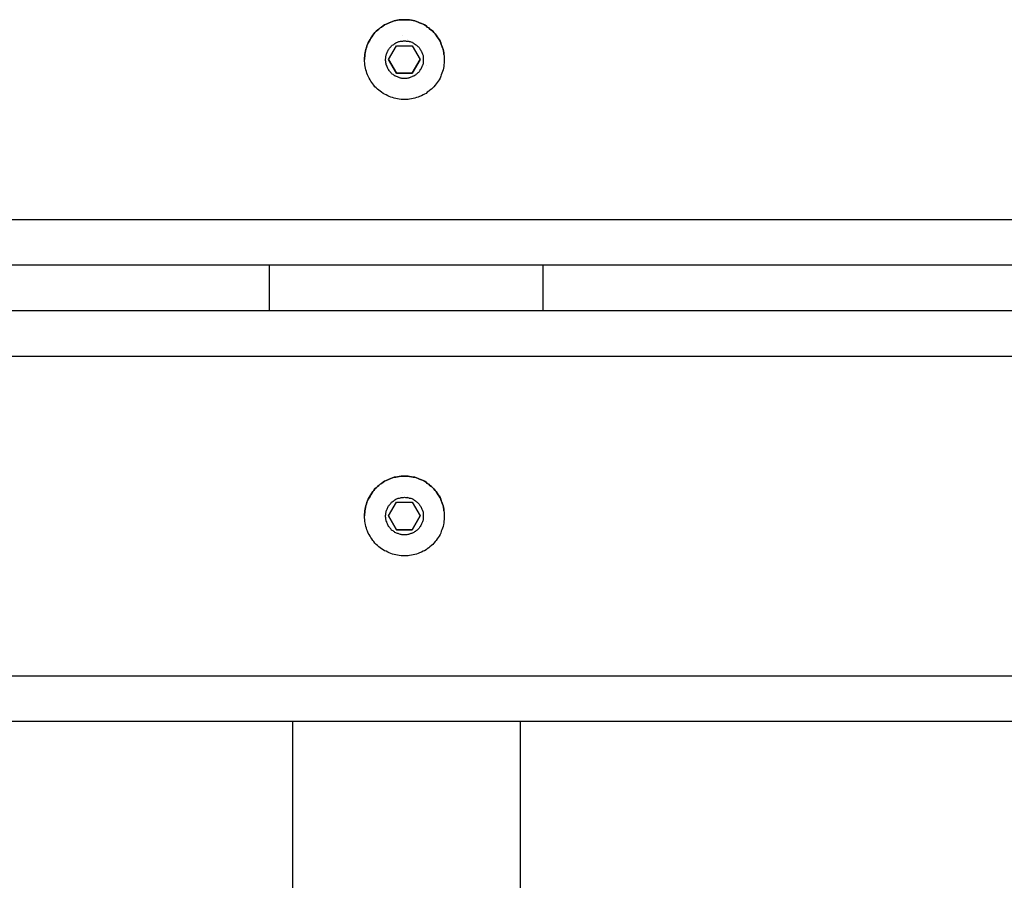
# Model space of a CAD drawing. Units: millimetres. Extents: x -900 to 900, y -785 to 785.
# Drawn here: x -684 to -469, y -383 to -195 of the extents above; entities that cross this region are included whole.
import ezdxf
from ezdxf.xclip import XClip

# ---------------------------------------------------------------- set-up
doc = ezdxf.new("R2010")
doc.units = ezdxf.units.MM
doc.header["$LTSCALE"] = 10
doc.header["$XCLIPFRAME"] = 0
for name, color, linetype, lineweight in [('EF-Colour-Saitin Black', 7, 'Continuous', 25), ('EF-Matrials-Timber', 7, 'Continuous', 25), ('EF-Metal-Sheet', 7, 'Continuous', 25), ('None', 7, 'Continuous', 5)]:
    doc.layers.add(name, color=color, linetype=linetype, lineweight=lineweight)

# ---------------------------------------------------------------- blocks, each defined once
blk = doc.blocks.new('Group')
at = {"layer": 'EF-Colour-Saitin Black', "color": 7, "linetype": 'Continuous', "lineweight": 25, "flags": 128}
for points in [[(-629.56, -258.26), (-629.56, -252.99), (-629.56, -248.32)], [(-569.59, -258.26), (-569.59, -252.99), (-569.59, -248.32)], [(-624.56, -348.32), (-624.56, -349.65), (-624.56, -355.86), (-624.56, -362.6), (-624.56, -369.87), (-624.56, -377.74), (-624.56, -386.21), (-624.56, -395.35), (-624.56, -405.22), (-624.56, -415.9), (-624.56, -427.44), (-624.56, -439.91), (-624.56, -453.32), (-624.56, -467.8), (-624.56, -483.4), (-624.56, -494.75)], [(-574.6, -486.61), (-574.6, -494.75), (-574.6, -483.4), (-574.6, -467.8), (-574.6, -453.32), (-574.6, -439.91), (-574.6, -427.44), (-574.6, -415.9), (-574.6, -405.22), (-574.6, -395.35), (-574.6, -386.21), (-574.6, -377.74), (-574.6, -369.87), (-574.6, -362.6), (-574.6, -355.86), (-574.6, -349.65), (-574.6, -348.32)]]:
    blk.add_lwpolyline(points, dxfattribs=at)
at = {"layer": 'EF-Matrials-Timber', "color": 7, "linetype": 'Continuous', "lineweight": 25}
for p, q in [((-896.07, -238.32), (896.07, -238.32)), ((-896.07, -338.31), (896.07, -338.31))]:
    blk.add_line(p, q, dxfattribs=at)
at = {"layer": 'EF-Matrials-Timber', "color": 7, "linetype": 'Continuous', "lineweight": 25, "flags": 128}
for points in [[(889.99, -248.32), (-889.99, -248.32)], [(-896.07, -268.27), (900, -268.27)], [(889.99, -348.32), (-889.99, -348.32)], [(-889.99, -258.26), (889.99, -258.26)]]:
    blk.add_lwpolyline(points, dxfattribs=at)
at = {"layer": 'EF-Metal-Sheet', "color": 7, "linetype": 'Continuous', "lineweight": 25}
for p, q in [((-600.48, -198.09), (-600.48, -198.09)), ((-601.75, -200.29), (-601.75, -200.29)), ((-599.41, -198.96), (-599.41, -198.96)), ((-598.28, -200.29), (-598.28, -200.29)), ((-598.14, -199.36), (-598.14, -199.36)), ((-608.68, -202.56), (-608.68, -202.56)), ((-596.08, -201.69), (-596.08, -201.69)), ((-596.08, -201.69), (-596.08, -201.69)), ((-596.08, -201.69), (-596.08, -201.69)), ((-591.27, -202.56), (-591.27, -202.56)), ((-608.75, -202.89), (-608.75, -202.89)), ((-604.01, -204.23), (-604.01, -204.23)), ((-604.01, -204.23), (-604.01, -204.23)), ((-604.01, -204.23), (-604.01, -204.23)), ((-604.01, -204.3), (-604.01, -204.3)), ((-604.01, -204.36), (-604.01, -204.36)), ((-604.01, -204.36), (-604.01, -204.36)), ((-604.01, -204.36), (-604.01, -204.36)), ((-604.01, -204.36), (-604.01, -204.36)), ((-604.01, -204.36), (-604.01, -204.36)), ((-604.01, -204.36), (-604.01, -204.36)), ((-603.95, -204.43), (-603.95, -204.43)), ((-603.95, -204.5), (-603.95, -204.5)), ((-603.95, -204.5), (-603.95, -204.5)), ((-603.95, -204.56), (-603.95, -204.56)), ((-603.81, -204.83), (-603.81, -204.83)), ((-598.28, -206.3), (-596.54, -203.29)), ((-596.21, -204.83), (-596.21, -204.83)), ((-596.08, -204.5), (-596.08, -204.5)), ((-596.08, -204.5), (-596.08, -204.5)), ((-596.08, -204.56), (-596.08, -204.56)), ((-596.01, -204.3), (-596.01, -204.3)), ((-596.01, -204.3), (-596.01, -204.3)), ((-596.01, -204.3), (-596.01, -204.3)), ((-596.01, -204.36), (-596.01, -204.36)), ((-596.01, -204.43), (-596.01, -204.43)), ((-595.94, -204.16), (-595.94, -204.16)), ((-595.94, -204.16), (-595.94, -204.16)), ((-595.94, -204.23), (-595.94, -204.23)), ((-595.94, -204.23), (-595.94, -204.23)), ((-595.94, -204.23), (-595.94, -204.23)), ((-595.21, -204.56), (-595.21, -204.56)), ((-591.27, -202.89), (-591.27, -203.29)), ((-596.34, -205.1), (-596.34, -205.1)), ((-601.08, -207.1), (-601.08, -207.1)), ((-601.88, -211.83), (-601.88, -211.83)), ((-601.55, -211.9), (-601.55, -211.9)), ((-601.15, -211.97), (-601.15, -211.97)), ((-598.88, -211.97), (-598.88, -211.97)), ((-598.48, -211.9), (-598.48, -211.9)), ((-598.08, -211.83), (-598.08, -211.83)), ((-600.48, -298.09), (-600.48, -298.09)), ((-599.41, -298.96), (-599.41, -298.96)), ((-598.14, -299.36), (-598.14, -299.36)), ((-601.75, -300.29), (-601.75, -300.29)), ((-598.28, -300.29), (-598.28, -300.29)), ((-596.08, -301.69), (-596.08, -301.69)), ((-596.08, -301.69), (-596.08, -301.69)), ((-596.08, -301.69), (-596.08, -301.69)), ((-608.75, -302.89), (-608.75, -302.89)), ((-608.68, -302.56), (-608.68, -302.56)), ((-598.28, -306.29), (-596.54, -303.29)), ((-591.27, -302.56), (-591.27, -302.56)), ((-604.01, -304.23), (-604.01, -304.23)), ((-604.01, -304.23), (-604.01, -304.23)), ((-604.01, -304.23), (-604.01, -304.23)), ((-604.01, -304.29), (-604.01, -304.29)), ((-604.01, -304.36), (-604.01, -304.36)), ((-604.01, -304.36), (-604.01, -304.36)), ((-604.01, -304.36), (-604.01, -304.36)), ((-604.01, -304.36), (-604.01, -304.36)), ((-604.01, -304.36), (-604.01, -304.36)), ((-604.01, -304.36), (-604.01, -304.36)), ((-603.95, -304.43), (-603.95, -304.43)), ((-603.95, -304.49), (-603.95, -304.56)), ((-603.95, -304.49), (-603.95, -304.49)), ((-603.95, -304.56), (-603.95, -304.56)), ((-603.81, -304.83), (-603.81, -304.83)), ((-596.34, -305.09), (-596.34, -305.09)), ((-596.21, -304.83), (-596.21, -304.83)), ((-596.08, -304.49), (-596.08, -304.49)), ((-596.08, -304.49), (-596.08, -304.49)), ((-596.08, -304.56), (-596.08, -304.56)), ((-596.01, -304.29), (-596.01, -304.29)), ((-596.01, -304.29), (-596.01, -304.29)), ((-596.01, -304.29), (-596.01, -304.29)), ((-596.01, -304.36), (-596.01, -304.36)), ((-596.01, -304.43), (-596.01, -304.43)), ((-595.94, -304.16), (-595.94, -304.16)), ((-595.94, -304.16), (-595.94, -304.16)), ((-595.94, -304.23), (-595.94, -304.23)), ((-595.94, -304.23), (-595.94, -304.23)), ((-595.94, -304.23), (-595.94, -304.23)), ((-595.21, -304.56), (-595.21, -304.56)), ((-601.08, -307.09), (-601.08, -307.09))]:
    blk.add_line(p, q, dxfattribs=at)
at = {"layer": 'EF-Metal-Sheet', "color": 7, "linetype": 'Continuous', "lineweight": 25, "flags": 128}
for points in [[(-608.68, -202.16), (-608.68, -202.16), (-608.62, -201.76), (-608.55, -201.43), (-608.48, -201.03), (-608.35, -200.69), (-608.22, -200.29), (-608.08, -199.96), (-607.95, -199.63), (-607.75, -199.23), (-607.55, -198.89), (-607.35, -198.63), (-607.15, -198.29), (-606.95, -197.96), (-606.68, -197.69), (-606.48, -197.36), (-606.22, -197.09), (-605.88, -196.82), (-605.62, -196.62), (-605.35, -196.36), (-605.01, -196.16), (-604.68, -195.89), (-604.35, -195.69), (-604.01, -195.56), (-603.68, -195.36), (-603.35, -195.22), (-603.01, -195.09), (-602.61, -194.96), (-602.28, -194.82), (-601.88, -194.76), (-601.55, -194.69), (-601.15, -194.62), (-600.75, -194.56), (-600.41, -194.56), (-600.01, -194.56), (-599.61, -194.56), (-599.21, -194.56), (-598.88, -194.62), (-598.48, -194.69), (-598.08, -194.76), (-597.74, -194.82), (-597.34, -194.96), (-597.01, -195.09), (-596.68, -195.22), (-596.28, -195.36), (-595.94, -195.56), (-595.61, -195.69), (-595.28, -195.89), (-595.01, -196.16), (-594.68, -196.36), (-594.41, -196.62), (-594.07, -196.82), (-593.81, -197.09), (-593.54, -197.36), (-593.27, -197.69), (-593.07, -197.96), (-592.81, -198.29), (-592.61, -198.63), (-592.41, -198.89), (-592.21, -199.23), (-592.07, -199.63), (-591.94, -199.96), (-591.81, -200.29), (-591.67, -200.69), (-591.54, -201.03), (-591.47, -201.43), (-591.41, -201.76), (-591.34, -202.16), (-591.34, -202.16), (-591.41, -201.76), (-591.47, -201.43), (-591.54, -201.03), (-591.67, -200.69), (-591.81, -200.29), (-591.94, -199.96), (-592.07, -199.63), (-592.21, -199.23), (-592.41, -198.89), (-592.61, -198.63), (-592.81, -198.29), (-593.07, -197.96), (-593.27, -197.69), (-593.54, -197.36), (-593.81, -197.09), (-594.07, -196.82), (-594.41, -196.62), (-594.68, -196.36), (-595.01, -196.16), (-595.28, -195.89), (-595.61, -195.69), (-595.94, -195.56), (-596.28, -195.36), (-596.68, -195.22), (-597.01, -195.09), (-597.34, -194.96), (-597.74, -194.82), (-598.08, -194.76), (-598.48, -194.69), (-598.88, -194.62), (-599.21, -194.56), (-599.61, -194.56), (-600.01, -194.56), (-600.41, -194.56), (-600.75, -194.56), (-601.15, -194.62), (-601.55, -194.69), (-601.88, -194.76), (-602.28, -194.82), (-602.61, -194.96), (-603.01, -195.09), (-603.35, -195.22), (-603.68, -195.36), (-604.01, -195.56), (-604.35, -195.69), (-604.68, -195.89), (-605.01, -196.16), (-605.35, -196.36), (-605.62, -196.62), (-605.88, -196.82), (-606.22, -197.09), (-606.48, -197.36), (-606.68, -197.69), (-606.95, -197.96), (-607.15, -198.29), (-607.35, -198.63), (-607.55, -198.89), (-607.75, -199.23), (-607.95, -199.63), (-608.08, -199.96), (-608.22, -200.29), (-608.35, -200.69), (-608.48, -201.03), (-608.55, -201.43), (-608.62, -201.76), (-608.68, -202.16), (-608.68, -202.56), (-608.75, -202.89), (-608.75, -203.29), (-608.75, -202.89), (-608.68, -202.56), (-608.68, -202.16), (-608.62, -201.76), (-608.55, -201.43), (-608.48, -201.03), (-608.35, -200.69), (-608.22, -200.29), (-608.08, -199.96), (-607.95, -199.63), (-607.75, -199.23), (-607.55, -198.89), (-607.35, -198.63), (-607.15, -198.29), (-606.95, -197.96), (-606.68, -197.69), (-606.48, -197.36), (-606.22, -197.09), (-605.88, -196.82), (-605.62, -196.62), (-605.35, -196.36), (-605.01, -196.16), (-604.68, -195.89), (-604.35, -195.69), (-604.01, -195.56), (-603.68, -195.36), (-603.35, -195.22), (-603.01, -195.09), (-602.61, -194.96), (-602.28, -194.82), (-601.88, -194.76), (-601.55, -194.69), (-601.15, -194.62), (-600.75, -194.56), (-600.41, -194.56), (-600.01, -194.56), (-599.61, -194.56), (-599.21, -194.56), (-598.88, -194.62), (-598.48, -194.69), (-598.08, -194.76), (-597.74, -194.82), (-597.34, -194.96), (-597.01, -195.09), (-596.68, -195.22), (-596.28, -195.36), (-595.94, -195.56), (-595.61, -195.69), (-595.28, -195.89), (-595.01, -196.16), (-594.68, -196.36), (-594.41, -196.62), (-594.07, -196.82), (-593.81, -197.09), (-593.54, -197.36), (-593.27, -197.69), (-593.07, -197.96), (-592.81, -198.29), (-592.61, -198.63), (-592.41, -198.89), (-592.21, -199.23), (-592.07, -199.63), (-591.94, -199.96), (-591.81, -200.29), (-591.67, -200.69), (-591.54, -201.03), (-591.47, -201.43), (-591.41, -201.76), (-591.34, -202.16), (-591.27, -202.56), (-591.27, -202.89), (-591.27, -203.29), (-591.27, -203.29), (-591.27, -203.29), (-591.27, -203.7), (-591.27, -204.03), (-591.34, -204.43), (-591.41, -204.83), (-591.47, -205.16), (-591.54, -205.56), (-591.67, -205.9), (-591.81, -206.3), (-591.94, -206.63), (-592.07, -206.96), (-592.21, -207.36), (-592.41, -207.7), (-592.61, -208.03), (-592.81, -208.3), (-593.07, -208.63), (-593.27, -208.9), (-593.54, -209.23), (-593.81, -209.5), (-594.07, -209.77), (-594.41, -210.03), (-594.68, -210.23), (-595.01, -210.43), (-595.28, -210.7), (-595.61, -210.9), (-595.94, -211.03), (-596.28, -211.23), (-596.68, -211.37), (-597.01, -211.5), (-597.34, -211.63), (-597.74, -211.77), (-598.08, -211.83), (-598.48, -211.9), (-598.88, -211.97), (-599.21, -212.03), (-599.61, -212.03), (-600.01, -212.03), (-600.41, -212.03), (-600.75, -212.03), (-601.15, -211.97), (-601.55, -211.9), (-601.88, -211.83), (-602.28, -211.77), (-602.61, -211.63), (-603.01, -211.5), (-603.35, -211.37), (-603.68, -211.23), (-604.01, -211.03), (-604.35, -210.9), (-604.68, -210.7), (-605.01, -210.43), (-605.35, -210.23), (-605.62, -210.03), (-605.88, -209.77), (-606.22, -209.5), (-606.48, -209.23), (-606.68, -208.9), (-606.95, -208.63), (-607.15, -208.3), (-607.35, -208.03), (-607.55, -207.7), (-607.75, -207.36), (-607.95, -206.96), (-608.08, -206.63), (-608.22, -206.3), (-608.35, -205.9), (-608.48, -205.56), (-608.55, -205.16), (-608.62, -204.83), (-608.68, -204.43), (-608.68, -204.03), (-608.75, -203.7), (-608.75, -203.29), (-608.75, -203.29), (-608.75, -203.29)], [(-604.15, -203.29), (-604.15, -203.16), (-604.08, -202.96), (-604.08, -202.76), (-604.08, -202.56), (-604.01, -202.43), (-604.01, -202.23), (-603.95, -202.09), (-603.88, -201.89), (-603.81, -201.76), (-603.75, -201.56), (-603.68, -201.43), (-603.55, -201.23), (-603.48, -201.09), (-603.35, -200.96), (-603.28, -200.83), (-603.15, -200.63), (-603.01, -200.49), (-602.95, -200.43), (-602.81, -200.29), (-602.68, -200.16), (-602.48, -200.03), (-602.35, -199.96), (-602.21, -199.83), (-602.08, -199.76), (-601.88, -199.63), (-601.75, -199.56), (-601.55, -199.49), (-601.41, -199.43), (-601.21, -199.36), (-601.08, -199.36), (-600.88, -199.29), (-600.75, -199.23), (-600.55, -199.23), (-600.35, -199.23), (-600.21, -199.16), (-600.01, -199.16), (-599.81, -199.16), (-599.61, -199.23), (-599.48, -199.23), (-599.28, -199.23), (-599.08, -199.29), (-598.94, -199.36), (-598.74, -199.36), (-598.61, -199.43), (-598.41, -199.49), (-598.28, -199.56), (-598.08, -199.63), (-597.94, -199.76), (-597.81, -199.83), (-597.61, -199.96), (-597.48, -200.03), (-597.34, -200.16), (-597.21, -200.29), (-597.08, -200.43), (-596.94, -200.49), (-596.81, -200.63), (-596.74, -200.83), (-596.61, -200.96), (-596.54, -201.09), (-596.41, -201.23), (-596.34, -201.43), (-596.28, -201.56), (-596.21, -201.76), (-596.14, -201.89), (-596.08, -202.09), (-596.01, -202.23), (-595.94, -202.43), (-595.94, -202.56), (-595.94, -202.76), (-595.88, -202.96), (-595.88, -203.16), (-595.88, -203.29), (-595.88, -203.5), (-595.88, -203.7), (-595.94, -203.83), (-595.94, -204.03), (-595.94, -204.23), (-596.01, -204.36), (-596.08, -204.56), (-596.14, -204.7), (-596.21, -204.9), (-596.28, -205.03), (-596.34, -205.23), (-596.41, -205.36), (-596.54, -205.5), (-596.61, -205.7), (-596.74, -205.83), (-596.81, -205.96), (-596.94, -206.1), (-597.08, -206.23), (-597.21, -206.36), (-597.34, -206.5), (-597.48, -206.56), (-597.61, -206.7), (-597.81, -206.76), (-597.94, -206.9), (-598.08, -206.96), (-598.28, -207.03), (-598.41, -207.1), (-598.61, -207.16), (-598.74, -207.23), (-598.94, -207.3), (-599.08, -207.36), (-599.28, -207.36), (-599.48, -207.43), (-599.61, -207.43), (-599.81, -207.43), (-600.01, -207.43), (-600.21, -207.43), (-600.35, -207.43), (-600.55, -207.43), (-600.75, -207.36), (-600.88, -207.36), (-601.08, -207.3), (-601.21, -207.23), (-601.41, -207.16), (-601.55, -207.1), (-601.75, -207.03), (-601.88, -206.96), (-602.08, -206.9), (-602.21, -206.76), (-602.35, -206.7), (-602.48, -206.56), (-602.68, -206.5), (-602.81, -206.36), (-602.95, -206.23), (-603.01, -206.1), (-603.15, -205.96), (-603.28, -205.83), (-603.35, -205.7), (-603.48, -205.5), (-603.55, -205.36), (-603.68, -205.23), (-603.75, -205.03), (-603.81, -204.9), (-603.88, -204.7), (-603.95, -204.56), (-604.01, -204.36), (-604.01, -204.23), (-604.08, -204.03), (-604.08, -203.83), (-604.08, -203.7), (-604.15, -203.5), (-604.15, -203.29), (-604.15, -203.16), (-604.08, -202.96), (-604.08, -202.76), (-604.08, -202.56), (-604.01, -202.43), (-604.01, -202.23), (-603.95, -202.09), (-603.88, -201.89), (-603.81, -201.76), (-603.75, -201.56), (-603.68, -201.43), (-603.55, -201.23), (-603.48, -201.09), (-603.35, -200.96), (-603.28, -200.83), (-603.15, -200.63), (-603.01, -200.49), (-602.95, -200.43), (-602.81, -200.29), (-602.68, -200.16), (-602.48, -200.03), (-602.35, -199.96), (-602.21, -199.83), (-602.08, -199.76), (-601.88, -199.63), (-601.75, -199.56), (-601.55, -199.49), (-601.41, -199.43), (-601.21, -199.36), (-601.08, -199.36), (-600.88, -199.29), (-600.75, -199.23), (-600.55, -199.23), (-600.35, -199.23), (-600.21, -199.16), (-600.01, -199.16), (-599.81, -199.16), (-599.61, -199.23), (-599.48, -199.23), (-599.28, -199.23), (-599.08, -199.29), (-598.94, -199.36), (-598.74, -199.36), (-598.61, -199.43), (-598.41, -199.49), (-598.28, -199.56), (-598.08, -199.63), (-597.94, -199.76), (-597.81, -199.83), (-597.61, -199.96), (-597.48, -200.03), (-597.34, -200.16), (-597.21, -200.29), (-597.08, -200.43), (-596.94, -200.49), (-596.81, -200.63), (-596.74, -200.83), (-596.61, -200.96), (-596.54, -201.09), (-596.41, -201.23), (-596.34, -201.43), (-596.28, -201.56), (-596.21, -201.76), (-596.14, -201.89), (-596.08, -202.09), (-596.01, -202.23), (-595.94, -202.43), (-595.94, -202.56), (-595.94, -202.76), (-595.88, -202.96), (-595.88, -203.16), (-595.88, -203.29), (-595.88, -203.5), (-595.88, -203.7), (-595.94, -203.83), (-595.94, -204.03), (-595.94, -204.23), (-596.01, -204.36), (-596.08, -204.56), (-596.14, -204.7), (-596.21, -204.9), (-596.28, -205.03), (-596.34, -205.23), (-596.41, -205.36), (-596.54, -205.5), (-596.61, -205.7), (-596.74, -205.83), (-596.81, -205.96), (-596.94, -206.1), (-597.08, -206.23), (-597.21, -206.36), (-597.34, -206.5), (-597.48, -206.56), (-597.61, -206.7), (-597.81, -206.76), (-597.94, -206.9), (-598.08, -206.96), (-598.28, -207.03), (-598.41, -207.1), (-598.61, -207.16), (-598.74, -207.23), (-598.94, -207.3), (-599.08, -207.36), (-599.28, -207.36), (-599.48, -207.43), (-599.61, -207.43), (-599.81, -207.43), (-600.01, -207.43), (-600.21, -207.43), (-600.35, -207.43), (-600.55, -207.43), (-600.75, -207.36), (-600.88, -207.36), (-601.08, -207.3), (-601.21, -207.23), (-601.41, -207.16), (-601.55, -207.1), (-601.75, -207.03), (-601.88, -206.96), (-602.08, -206.9), (-602.21, -206.76), (-602.35, -206.7), (-602.48, -206.56), (-602.68, -206.5), (-602.81, -206.36), (-602.95, -206.23), (-603.01, -206.1), (-603.15, -205.96), (-603.28, -205.83), (-603.35, -205.7), (-603.48, -205.5), (-603.55, -205.36), (-603.68, -205.23), (-603.75, -205.03), (-603.81, -204.9), (-603.88, -204.7), (-603.95, -204.56), (-604.01, -204.36), (-604.01, -204.23), (-604.08, -204.03), (-604.08, -203.83), (-604.08, -203.7), (-604.15, -203.5), (-604.15, -203.29)], [(-603.48, -203.29), (-601.75, -206.3), (-601.75, -206.3), (-598.28, -206.3), (-598.28, -206.3), (-601.75, -206.3), (-603.48, -203.29), (-601.75, -206.3), (-601.75, -206.3), (-603.48, -203.29), (-601.75, -200.29), (-598.28, -200.29), (-596.54, -203.29), (-598.28, -206.3), (-598.28, -206.3), (-596.54, -203.29), (-598.28, -206.3)], [(-591.34, -202.16), (-591.27, -202.56), (-591.27, -202.89), (-591.27, -202.89)], [(-603.95, -204.5), (-603.95, -204.56), (-603.95, -204.56)], [(-603.95, -204.5), (-603.95, -204.56), (-603.95, -204.56)], [(-608.68, -302.16), (-608.68, -302.16), (-608.62, -301.76), (-608.55, -301.42), (-608.48, -301.02), (-608.35, -300.69), (-608.22, -300.29), (-608.08, -299.96), (-607.95, -299.62), (-607.75, -299.22), (-607.55, -298.89), (-607.35, -298.62), (-607.15, -298.29), (-606.95, -297.95), (-606.68, -297.69), (-606.48, -297.35), (-606.22, -297.09), (-605.88, -296.82), (-605.62, -296.62), (-605.35, -296.35), (-605.01, -296.15), (-604.68, -295.89), (-604.35, -295.69), (-604.01, -295.55), (-603.68, -295.35), (-603.35, -295.22), (-603.01, -295.09), (-602.61, -294.95), (-602.28, -294.82), (-601.88, -294.75), (-601.55, -294.69), (-601.15, -294.62), (-600.75, -294.55), (-600.41, -294.55), (-600.01, -294.55), (-599.61, -294.55), (-599.21, -294.55), (-598.88, -294.62), (-598.48, -294.69), (-598.08, -294.75), (-597.74, -294.82), (-597.34, -294.95), (-597.01, -295.09), (-596.68, -295.22), (-596.28, -295.35), (-595.94, -295.55), (-595.61, -295.69), (-595.28, -295.89), (-595.01, -296.15), (-594.68, -296.35), (-594.41, -296.62), (-594.07, -296.82), (-593.81, -297.09), (-593.54, -297.35), (-593.27, -297.69), (-593.07, -297.95), (-592.81, -298.29), (-592.61, -298.62), (-592.41, -298.89), (-592.21, -299.22), (-592.07, -299.62), (-591.94, -299.96), (-591.81, -300.29), (-591.67, -300.69), (-591.54, -301.02), (-591.47, -301.42), (-591.41, -301.76), (-591.34, -302.16), (-591.34, -302.16), (-591.41, -301.76), (-591.47, -301.42), (-591.54, -301.02), (-591.67, -300.69), (-591.81, -300.29), (-591.94, -299.96), (-592.07, -299.62), (-592.21, -299.29), (-592.41, -298.96), (-592.61, -298.62), (-592.81, -298.29), (-593.07, -297.95), (-593.27, -297.69), (-593.54, -297.35), (-593.81, -297.09), (-594.07, -296.82), (-594.41, -296.62), (-594.68, -296.35), (-595.01, -296.15), (-595.28, -295.89), (-595.61, -295.69), (-595.94, -295.55), (-596.28, -295.35), (-596.68, -295.22), (-597.01, -295.09), (-597.34, -294.95), (-597.74, -294.82), (-598.08, -294.75), (-598.48, -294.69), (-598.88, -294.62), (-599.21, -294.55), (-599.61, -294.55), (-600.01, -294.55), (-600.41, -294.55), (-600.75, -294.55), (-601.15, -294.62), (-601.55, -294.69), (-601.88, -294.75), (-602.28, -294.82), (-602.61, -294.95), (-603.01, -295.09), (-603.35, -295.22), (-603.68, -295.35), (-604.01, -295.55), (-604.35, -295.69), (-604.68, -295.89), (-605.01, -296.15), (-605.35, -296.35), (-605.62, -296.62), (-605.88, -296.82), (-606.22, -297.09), (-606.48, -297.35), (-606.68, -297.69), (-606.95, -297.95), (-607.15, -298.29), (-607.35, -298.62), (-607.55, -298.96), (-607.75, -299.29), (-607.95, -299.62), (-608.08, -299.96), (-608.22, -300.29), (-608.35, -300.69), (-608.48, -301.02), (-608.55, -301.42), (-608.62, -301.76), (-608.68, -302.16), (-608.68, -302.56), (-608.75, -302.89), (-608.75, -303.29), (-608.75, -302.89), (-608.68, -302.56), (-608.68, -302.16), (-608.62, -301.76), (-608.55, -301.42), (-608.48, -301.02), (-608.35, -300.69), (-608.22, -300.29), (-608.08, -299.96), (-607.95, -299.62), (-607.75, -299.29), (-607.55, -298.96), (-607.35, -298.62), (-607.15, -298.29), (-606.95, -297.95), (-606.68, -297.69), (-606.48, -297.35), (-606.22, -297.09), (-605.88, -296.82), (-605.62, -296.62), (-605.35, -296.35), (-605.01, -296.15), (-604.68, -295.89), (-604.35, -295.69), (-604.01, -295.55), (-603.68, -295.35), (-603.35, -295.22), (-603.01, -295.09), (-602.61, -294.95), (-602.28, -294.82), (-601.88, -294.75), (-601.55, -294.69), (-601.15, -294.62), (-600.75, -294.55), (-600.41, -294.55), (-600.01, -294.55), (-599.61, -294.55), (-599.21, -294.55), (-598.88, -294.62), (-598.48, -294.69), (-598.08, -294.75), (-597.74, -294.82), (-597.34, -294.95), (-597.01, -295.09), (-596.68, -295.22), (-596.28, -295.35), (-595.94, -295.55), (-595.61, -295.69), (-595.28, -295.89), (-595.01, -296.15), (-594.68, -296.35), (-594.41, -296.62), (-594.07, -296.82), (-593.81, -297.09), (-593.54, -297.35), (-593.27, -297.69), (-593.07, -297.95), (-592.81, -298.29), (-592.61, -298.62), (-592.41, -298.96), (-592.21, -299.29), (-592.07, -299.62), (-591.94, -299.96), (-591.81, -300.29), (-591.67, -300.69), (-591.54, -301.02), (-591.47, -301.42), (-591.41, -301.76), (-591.34, -302.16), (-591.27, -302.56), (-591.27, -302.89), (-591.27, -303.29), (-591.27, -303.69), (-591.27, -304.09), (-591.34, -304.43), (-591.41, -304.83), (-591.47, -305.16), (-591.54, -305.56), (-591.67, -305.96), (-591.81, -306.29), (-591.94, -306.63), (-592.07, -307.03), (-592.21, -307.36), (-592.41, -307.69), (-592.61, -308.03), (-592.81, -308.29), (-593.07, -308.63), (-593.27, -308.89), (-593.54, -309.23), (-593.81, -309.5), (-594.07, -309.76), (-594.41, -310.03), (-594.68, -310.23), (-595.01, -310.5), (-595.28, -310.7), (-595.61, -310.9), (-595.94, -311.03), (-596.28, -311.23), (-596.68, -311.36), (-597.01, -311.5), (-597.34, -311.63), (-597.74, -311.76), (-598.08, -311.83), (-598.48, -311.9), (-598.88, -311.96), (-599.21, -312.03), (-599.61, -312.03), (-600.01, -312.03), (-600.41, -312.03), (-600.75, -312.03), (-601.15, -311.96), (-601.55, -311.9), (-601.88, -311.83), (-602.28, -311.76), (-602.61, -311.63), (-603.01, -311.5), (-603.35, -311.36), (-603.68, -311.23), (-604.01, -311.03), (-604.35, -310.9), (-604.68, -310.7), (-605.01, -310.5), (-605.35, -310.23), (-605.62, -310.03), (-605.88, -309.76), (-606.22, -309.5), (-606.48, -309.23), (-606.68, -308.89), (-606.95, -308.63), (-607.15, -308.29), (-607.35, -308.03), (-607.55, -307.69), (-607.75, -307.36), (-607.95, -307.03), (-608.08, -306.63), (-608.22, -306.29), (-608.35, -305.96), (-608.48, -305.56), (-608.55, -305.16), (-608.62, -304.83), (-608.68, -304.43), (-608.68, -304.09), (-608.75, -303.69), (-608.75, -303.29), (-608.75, -303.29)], [(-604.15, -303.29), (-604.15, -303.16), (-604.08, -302.96), (-604.08, -302.76), (-604.08, -302.62), (-604.01, -302.42), (-604.01, -302.22), (-603.95, -302.09), (-603.88, -301.89), (-603.81, -301.76), (-603.75, -301.56), (-603.68, -301.42), (-603.55, -301.22), (-603.48, -301.09), (-603.35, -300.96), (-603.28, -300.82), (-603.15, -300.69), (-603.01, -300.56), (-602.95, -300.42), (-602.81, -300.29), (-602.68, -300.16), (-602.48, -300.02), (-602.35, -299.96), (-602.21, -299.82), (-602.08, -299.76), (-601.88, -299.62), (-601.75, -299.56), (-601.55, -299.49), (-601.41, -299.42), (-601.21, -299.36), (-601.08, -299.36), (-600.88, -299.29), (-600.75, -299.22), (-600.55, -299.22), (-600.35, -299.22), (-600.21, -299.22), (-600.01, -299.16), (-599.81, -299.22), (-599.61, -299.22), (-599.48, -299.22), (-599.28, -299.22), (-599.08, -299.29), (-598.94, -299.36), (-598.74, -299.36), (-598.61, -299.42), (-598.41, -299.49), (-598.28, -299.56), (-598.08, -299.62), (-597.94, -299.76), (-597.81, -299.82), (-597.61, -299.96), (-597.48, -300.02), (-597.34, -300.16), (-597.21, -300.29), (-597.08, -300.42), (-596.94, -300.56), (-596.81, -300.69), (-596.74, -300.82), (-596.61, -300.96), (-596.54, -301.09), (-596.41, -301.22), (-596.34, -301.42), (-596.28, -301.56), (-596.21, -301.76), (-596.14, -301.89), (-596.08, -302.09), (-596.01, -302.22), (-595.94, -302.42), (-595.94, -302.62), (-595.94, -302.76), (-595.88, -302.96), (-595.88, -303.16), (-595.88, -303.29), (-595.88, -303.49), (-595.88, -303.69), (-595.94, -303.82), (-595.94, -304.03), (-595.94, -304.23), (-596.01, -304.36), (-596.08, -304.56), (-596.14, -304.69), (-596.21, -304.89), (-596.28, -305.03), (-596.34, -305.23), (-596.41, -305.36), (-596.54, -305.56), (-596.61, -305.69), (-596.74, -305.83), (-596.81, -305.96), (-596.94, -306.09), (-597.08, -306.23), (-597.21, -306.36), (-597.34, -306.49), (-597.48, -306.56), (-597.61, -306.69), (-597.81, -306.76), (-597.94, -306.89), (-598.08, -306.96), (-598.28, -307.03), (-598.41, -307.09), (-598.61, -307.16), (-598.74, -307.23), (-598.94, -307.29), (-599.08, -307.36), (-599.28, -307.36), (-599.48, -307.43), (-599.61, -307.43), (-599.81, -307.43), (-600.01, -307.43), (-600.21, -307.43), (-600.35, -307.43), (-600.55, -307.43), (-600.75, -307.36), (-600.88, -307.36), (-601.08, -307.29), (-601.21, -307.23), (-601.41, -307.16), (-601.55, -307.09), (-601.75, -307.03), (-601.88, -306.96), (-602.08, -306.89), (-602.21, -306.76), (-602.35, -306.69), (-602.48, -306.56), (-602.68, -306.49), (-602.81, -306.36), (-602.95, -306.23), (-603.01, -306.09), (-603.15, -305.96), (-603.28, -305.83), (-603.35, -305.69), (-603.48, -305.56), (-603.55, -305.36), (-603.68, -305.23), (-603.75, -305.03), (-603.81, -304.89), (-603.88, -304.69), (-603.95, -304.56), (-604.01, -304.36), (-604.01, -304.23), (-604.08, -304.03), (-604.08, -303.82), (-604.08, -303.69), (-604.15, -303.49), (-604.15, -303.29), (-604.15, -303.16), (-604.08, -302.96), (-604.08, -302.76), (-604.08, -302.62), (-604.01, -302.42), (-604.01, -302.22), (-603.95, -302.09), (-603.88, -301.89), (-603.81, -301.76), (-603.75, -301.56), (-603.68, -301.42), (-603.55, -301.22), (-603.48, -301.09), (-603.35, -300.96), (-603.28, -300.82), (-603.15, -300.69), (-603.01, -300.56), (-602.95, -300.42), (-602.81, -300.29), (-602.68, -300.16), (-602.48, -300.02), (-602.35, -299.96), (-602.21, -299.82), (-602.08, -299.76), (-601.88, -299.62), (-601.75, -299.56), (-601.55, -299.49), (-601.41, -299.42), (-601.21, -299.36), (-601.08, -299.36), (-600.88, -299.29), (-600.75, -299.22), (-600.55, -299.22), (-600.35, -299.22), (-600.21, -299.22), (-600.01, -299.16), (-599.81, -299.22), (-599.61, -299.22), (-599.48, -299.22), (-599.28, -299.22), (-599.08, -299.29), (-598.94, -299.36), (-598.74, -299.36), (-598.61, -299.42), (-598.41, -299.49), (-598.28, -299.56), (-598.08, -299.62), (-597.94, -299.76), (-597.81, -299.82), (-597.61, -299.96), (-597.48, -300.02), (-597.34, -300.16), (-597.21, -300.29), (-597.08, -300.42), (-596.94, -300.56), (-596.81, -300.69), (-596.74, -300.82), (-596.61, -300.96), (-596.54, -301.09), (-596.41, -301.22), (-596.34, -301.42), (-596.28, -301.56), (-596.21, -301.76), (-596.14, -301.89), (-596.08, -302.09), (-596.01, -302.22), (-595.94, -302.42), (-595.94, -302.62), (-595.94, -302.76), (-595.88, -302.96), (-595.88, -303.16), (-595.88, -303.29), (-595.88, -303.49), (-595.88, -303.69), (-595.94, -303.82), (-595.94, -304.03), (-595.94, -304.23), (-596.01, -304.36), (-596.08, -304.56), (-596.14, -304.69), (-596.21, -304.89), (-596.28, -305.03), (-596.34, -305.23), (-596.41, -305.36), (-596.54, -305.56), (-596.61, -305.69), (-596.74, -305.83), (-596.81, -305.96), (-596.94, -306.09), (-597.08, -306.23), (-597.21, -306.36), (-597.34, -306.49), (-597.48, -306.56), (-597.61, -306.69), (-597.81, -306.76), (-597.94, -306.89), (-598.08, -306.96), (-598.28, -307.03), (-598.41, -307.09), (-598.61, -307.16), (-598.74, -307.23), (-598.94, -307.29), (-599.08, -307.36), (-599.28, -307.36), (-599.48, -307.43), (-599.61, -307.43), (-599.81, -307.43), (-600.01, -307.43), (-600.21, -307.43), (-600.35, -307.43), (-600.55, -307.43), (-600.75, -307.36), (-600.88, -307.36), (-601.08, -307.29), (-601.21, -307.23), (-601.41, -307.16), (-601.55, -307.09), (-601.75, -307.03), (-601.88, -306.96), (-602.08, -306.89), (-602.21, -306.76), (-602.35, -306.69), (-602.48, -306.56), (-602.68, -306.49), (-602.81, -306.36), (-602.95, -306.23), (-603.01, -306.09), (-603.15, -305.96), (-603.28, -305.83), (-603.35, -305.69), (-603.48, -305.56), (-603.55, -305.36), (-603.68, -305.23), (-603.75, -305.03), (-603.81, -304.89), (-603.88, -304.69), (-603.95, -304.56), (-604.01, -304.36), (-604.01, -304.23), (-604.08, -304.03), (-604.08, -303.82), (-604.08, -303.69), (-604.15, -303.49), (-604.15, -303.29)], [(-603.48, -303.29), (-601.75, -306.29), (-601.75, -306.29), (-598.28, -306.29), (-598.28, -306.29), (-601.75, -306.29), (-603.48, -303.29), (-601.75, -306.29), (-601.75, -306.29), (-603.48, -303.29), (-601.75, -300.29), (-598.28, -300.29), (-596.54, -303.29), (-598.28, -306.29), (-598.28, -306.29), (-596.54, -303.29), (-598.28, -306.29)], [(-591.34, -302.16), (-591.27, -302.56), (-591.27, -302.89), (-591.27, -302.89)], [(-591.27, -302.89), (-591.27, -303.29), (-591.27, -303.29)], [(-603.95, -304.49), (-603.95, -304.56), (-603.95, -304.56)], [(-603.95, -304.49), (-603.95, -304.56), (-603.95, -304.56)]]:
    blk.add_lwpolyline(points, dxfattribs=at)
blk = doc.blocks.new('_Layer_Crop (3D)')
at = {"layer": 'EF-Metal-Sheet', "color": 7}
blk.add_blockref('Group', (0, 0), dxfattribs=at)
blk = doc.blocks.new('Viewport-1 (3D)')
at = {"layer": 'None', "color": 7, "transparency": 33554687}
blk.add_blockref('_Layer_Crop (3D)', (0, 0), dxfattribs=at)

msp = doc.modelspace()

# ---------------------------------------------------------------- block references
at = {"layer": 'EF-Metal-Sheet', "color": 7, "transparency": 33554687}
ref = msp.add_blockref('Viewport-1 (3D)', (0, 0), dxfattribs=at)
XClip(ref).set_block_clipping_path([(-1200.7241025621, -800.4716169168), (1200.7241025621, 800.4716169168)])

doc.saveas('drawing.dxf')
